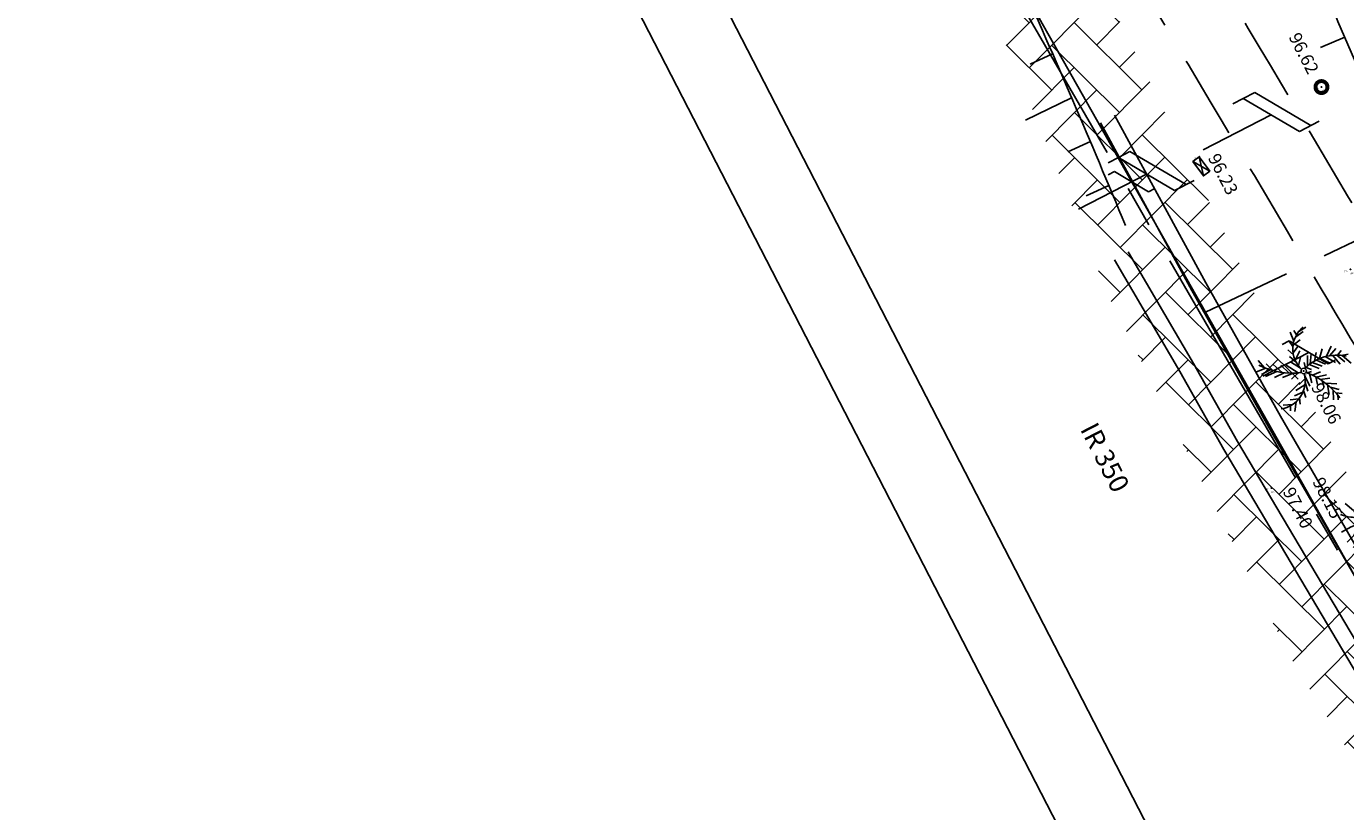
# Model space of a CAD drawing. Units: metres. Extents: x 1847016 to 1847203, y 3176791 to 3176988.
# Drawn here: x 1847016 to 1847057, y 3176892 to 3176916 of the extents above; entities that cross this region are included whole.
import ezdxf
from ezdxf.enums import TextEntityAlignment as Align

# ---------------------------------------------------------------- set-up
doc = ezdxf.new("R2010")
doc.units = ezdxf.units.M
doc.header["$LTSCALE"] = 35
doc.header["$PDMODE"] = 32
doc.header["$PDSIZE"] = 0.02
doc.linetypes.add('CACHE', pattern=[0.375, 0.25, -0.125])
doc.linetypes.add('CAD200', pattern=[0.3375, 0.225, -0.0375, 0.0375, -0.0375])
doc.layers.get('0').update_dxf_attribs({"color": 2, "linetype": 'CONTINUOUS'})
for name, color, linetype in [('BATIdalle', 252, 'CONTINUOUS'), ('BATImur', 7, 'CONTINUOUS'), ('CADASTRE', 6, 'CAD200'), ('CADASTRETXT', 6, 'CONTINUOUS'), ('CLOTURE', 252, 'CONTINUOUS'), ('EDF', 150, 'CONTINUOUS'), ('SURFACE', 2, 'CONTINUOUS'), ('TALUS', 32, 'CONTINUOUS'), ('TALUSBARBUL', 32, 'CONTINUOUS'), ('TELECOM', 150, 'CONTINUOUS'), ('TOPOALT15', 5, 'CONTINUOUS'), ('TOPOCOD15', 3, 'CONTINUOUS'), ('TOPOJIS15', 7, 'CONTINUOUS'), ('TOPOMAT15', 6, 'CONTINUOUS'), ('VEGETATION', 81, 'CONTINUOUS'), ('VEGETATION hach', 61, 'CONTINUOUS'), ('zzTOPOALT08', 3, 'CONTINUOUS'), ('zzTOPOCOD08', 3, 'CONTINUOUS'), ('zzTOPOMAT08', 1, 'CONTINUOUS')]:
    doc.layers.add(name, color=color, linetype=linetype)
doc.layers.add('MEPCACH', color=4, linetype='CONTINUOUS', plot=False)
doc.styles.add('altitude', font='calibri.ttf', dxfattribs={"height": 0.4})
doc.styles.add('cad incl', font='txt', dxfattribs={"oblique": 18, "height": 0.36})
doc.styles.add('ROMANS', font='ROMANS.SHX', dxfattribs={"width": 0.9999})

# ---------------------------------------------------------------- blocks, each defined once
blk = doc.blocks.new('TCPOINT')
at = {"color": 0}
blk.add_point((0, 0), dxfattribs=at)
at = {"layer": 'zzTOPOALT08', "style": 'ROMANS', "width": 0.9999}
blk.add_attdef('ALT', text='', height=0.3, dxfattribs=at).set_placement((0, 0.2), align=Align.CENTER)
at = {"layer": 'zzTOPOCOD08', "style": 'ROMANS', "width": 0.9999}
blk.add_attdef('COD', text='', height=0.3, dxfattribs=at).set_placement((-0.5, 0), align=Align.MIDDLE_RIGHT)
at = {"layer": 'zzTOPOMAT08', "style": 'ROMANS', "width": 0.9999}
blk.add_attdef('MAT', text='', height=0.3, dxfattribs=at).set_placement((0, -0.2), align=Align.TOP_CENTER)
blk = doc.blocks.new('cypresG')
for p, q in [((-0.002, 0.986), (-0.029, 1.289)), ((0.142, 1.152), (0.107, 1.303)), ((0.238, 1.227), (0.499, 1.287)), ((-0.08, 0.84), (-0.147, 1.03)), ((-0.062, 0.88), (0.196, 0.967)), ((0.084, 1.095), (0.367, 1.186)), ((-1.1, 0.452), (-1.42, 0.444)), ((-1.137, 0.483), (-1.253, 0.764)), ((-0.92, 0.319), (-1.044, 0.583)), ((-0.661, 0.169), (-0.844, 0.488)), ((-0.135, 0.322), (-0.281, 0.574)), ((-0.146, 0.588), (-0.265, 0.782)), ((-0.147, 0.409), (0.088, 0.643)), ((-0.138, 0.644), (0.093, 0.814)), ((-0.107, 0.214), (0.032, 0.435)), ((0.158, 0.109), (0.264, 0.422)), ((0.268, 0.15), (0.393, 0.442)), ((0.415, 0.19), (0.551, 0.431)), ((0.596, 0.215), (0.765, 0.477)), ((0.824, 0.215), (1.064, 0.468)), ((-0.99, 0.367), (-1.29, 0.308)), ((-0.807, 0.248), (-1.19, 0.207)), ((-0.604, 0.142), (-0.933, 0.088)), ((-0.33, 0.037), (-0.701, 0.016)), ((-0.454, 0.079), (-0.629, 0.399)), ((-0.185, -0.003), (-0.465, 0.343)), ((-0.066, 0.113), (-0.307, 0.408)), ((0.079, 0.072), (0.099, 0.252)), ((0.1, 0.082), (0.25, -0.031)), ((0.229, 0.136), (0.489, -0.078)), ((0.34, 0.172), (0.602, -0.034)), ((0.485, 0.202), (0.716, -0.013)), ((0.6, 0.216), (0.851, -0.026)), ((0.78, 0.218), (1.035, -0.057)), ((0.934, 0.201), (1.179, 0.36)), ((1.014, 0.185), (1.155, -0.15)), ((1.141, 0.15), (1.322, -0.132)), ((1.169, 0.14), (1.315, 0.241)), ((1.272, 0.099), (1.496, 0.067)), ((1.3, 0.086), (1.494, -0.228)), ((-0.035, -0.241), (-0.268, -0.356)), ((-0.067, -0.347), (-0.075, -0.638)), ((-0.016, -0.133), (0.035, -0.511)), ((0.093, -0.094), (0.23, -0.093)), ((0.149, -0.142), (0.128, -0.436)), ((0.222, -0.209), (0.491, -0.194)), ((0.301, -0.29), (0.276, -0.535)), ((0.314, -0.303), (0.642, -0.339)), ((0.409, -0.414), (0.71, -0.475)), ((-0.659, -0.89), (-0.947, -0.82)), ((-0.421, -0.785), (-0.688, -0.724)), ((-0.233, -0.624), (-0.519, -0.647)), ((-0.386, -0.76), (-0.429, -0.956)), ((-0.102, -0.427), (-0.426, -0.504)), ((-0.197, -0.58), (-0.197, -0.807)), ((0.457, -0.475), (0.448, -0.692)), ((0.578, -0.648), (0.526, -0.951)), ((0.528, -0.572), (0.866, -0.711)), ((0.635, -0.743), (0.88, -0.904)), ((-0.738, -0.909), (-0.787, -1.056)), ((-0.528, -0.843), (-0.663, -1.116)), ((0.692, -0.851), (0.608, -1.15)), ((0.78, -1.047), (0.746, -1.196)), ((0.748, -0.971), (0.93, -1.05))]:
    blk.add_line(p, q)
blk.add_lwpolyline([(-0.185, -0.003), (-0.443, -0.119)])
blk.add_circle((0, 0), 0.0843)
for centre, radius, start, end in [((0.738, 0.492), 0.889, 111.5864, 208.2694), ((0.36, 2.239), 2.308, 224.8179, 258.9709), ((0.704, -1.176), 1.396, 59.3517, 117.3628), ((-0.899, -0.034), 0.889, 260.2948, 356.6323), ((-1.418, -1.906), 2.359, 18.5453, 51.2775)]:
    blk.add_arc(centre, radius, start, end)
blk = doc.blocks.new('olivier')
at = {"linetype": 'Continuous'}
for points in [[(0.147, 0.989), (0.059, 0.633), (0.05, 0.529), (0.028, 0.392), (0.004, 0.311), (-0.016, 0.26), (-0.031, 0.222), (-0.057, 0.2), (-0.086, 0.197), (-0.112, 0.209), (-0.134, 0.232), (-0.146, 0.269), (-0.154, 0.31), (-0.159, 0.347), (-0.165, 0.396), (-0.167, 0.451), (-0.169, 0.5), (-0.172, 0.549), (-0.174, 0.595), (-0.168, 0.652), (-0.159, 0.719), (-0.147, 0.989)], [(-0.335, 0.273), (-0.376, 0.269), (-0.43, 0.283), (-0.482, 0.29), (-0.525, 0.308), (-0.574, 0.334), (-0.654, 0.369), (-0.859, 0.512)], [(-0.324, 0.26), (-0.352, 0.358), (-0.397, 0.427), (-0.431, 0.502), (-0.611, 0.792)], [(0.875, 0.483), (0.428, 0.277), (0.343, 0.216), (0.308, 0.182), (0.239, 0.131), (0.187, 0.103), (0.149, 0.083), (0.106, 0.063), (0.08, 0.046), (0.051, 0.046), (0.022, 0.049), (-0.012, 0.061), (-0.029, 0.073), (-0.032, 0.09), (-0.032, 0.116), (-0.023, 0.153), (-0.014, 0.182), (0.003, 0.216), (0.027, 0.239), (0.055, 0.256), (0.084, 0.27), (0.111, 0.285), (0.137, 0.302), (0.166, 0.324), (0.192, 0.341), (0.226, 0.361), (0.252, 0.372), (0.281, 0.395), (0.31, 0.415), (0.342, 0.432), (0.366, 0.46), (0.389, 0.475), (0.731, 0.683)], [(-0.324, 0.26), (-0.201, 0.146), (-0.173, 0.108), (-0.15, 0.071), (-0.148, 0.037), (-0.162, 0.013), (-0.2, -0.006), (-0.255, -0.017), (-0.309, -0.02), (-0.364, -0.008), (-0.404, -0.001), (-0.456, 0.018), (-0.522, 0.038), (-0.572, 0.043), (-0.659, 0.033), (-1, -0.023)], [(0.996, -0.084), (0.668, -0.095), (0.541, -0.102), (0.384, -0.081), (0.297, -0.06), (0.217, -0.022), (0.174, 0.008), (0.163, 0.028), (0.172, 0.051), (0.198, 0.071), (0.244, 0.096), (0.282, 0.13), (0.325, 0.162), (0.363, 0.19), (0.389, 0.201), (0.415, 0.216), (0.441, 0.215), (0.464, 0.212), (0.493, 0.206), (0.539, 0.209), (0.579, 0.211), (0.619, 0.216), (0.659, 0.222), (0.697, 0.227), (0.723, 0.239), (0.955, 0.296)], [(-0.435, -0.901), (-0.359, -0.671), (-0.307, -0.588), (-0.251, -0.511), (-0.211, -0.463), (-0.144, -0.337), (-0.082, -0.177), (-0.07, -0.119), (-0.078, -0.082), (-0.081, -0.05), (-0.101, -0.033), (-0.135, -0.027), (-0.19, -0.032), (-0.259, -0.06), (-0.501, -0.139), (-0.618, -0.195), (-0.669, -0.251), (-0.925, -0.38)], [(-0.266, -0.964), (-0.19, -0.693), (-0.18, -0.584), (-0.162, -0.466), (-0.135, -0.386), (-0.091, -0.274), (-0.047, -0.191), (-0.027, -0.134), (-0.006, -0.094), (0.014, -0.066), (0.054, -0.066), (0.083, -0.072), (0.112, -0.092), (0.14, -0.116), (0.154, -0.147), (0.151, -0.199), (0.15, -0.273), (0.155, -0.345), (0.103, -0.449), (0.062, -0.56), (0.011, -0.652), (-0.019, -0.738), (-0.126, -0.992)], [(0.157, -0.509), (0.169, -0.397), (0.179, -0.282), (0.188, -0.22), (0.203, -0.176), (0.211, -0.154), (0.232, -0.134), (0.266, -0.111), (0.301, -0.102), (0.349, -0.117), (0.401, -0.123), (0.481, -0.13), (0.55, -0.142), (0.605, -0.174), (0.639, -0.186), (0.959, -0.282)], [(0.467, -0.129), (0.458, -0.251), (0.462, -0.337), (0.49, -0.423), (0.518, -0.484), (0.731, -0.682)], [(0.498, -0.867), (0.333, -0.672), (0.251, -0.582), (0.157, -0.509), (0.147, -0.592), (0.129, -0.675), (0.088, -0.744), (-0.024, -1)]]:
    blk.add_lwpolyline(points, dxfattribs=at)
at = {"linetype": 'Continuous', "flags": 128}
blk.add_lwpolyline([(-0.09, -0.042), (-0.197, -0.173), (-0.324, -0.337), (-0.805, -0.594)], dxfattribs=at)
blk.add_circle((0, 0), 0.0434)
blk = doc.blocks.new('PTT')
for p, q in [((1.2, 4.507), (1.2, 4.007)), ((1.2, 4.007), (-1.2, 2.493)), ((-1.2, 2.493), (-1.2, 1.993)), ((0, 3.25), (0, 0))]:
    blk.add_line(p, q)
blk = doc.blocks.new('EDF')
for p, q in [((1.728, 6.711), (-1.728, 4.525)), ((1.737, 7.293), (1.728, 5.896)), ((1.728, 5.896), (-1.728, 3.71)), ((-1.728, 4.525), (-1.728, 3.71)), ((0, 4.803), (0, 0)), ((-1.728, 3.71), (-1.728, 2.981))]:
    blk.add_line(p, q)
blk = doc.blocks.new('cofedf')
blk.add_lwpolyline([(0, 0), (1, 0), (1, 0.25), (0, 0.25)], close=True)
at = {"flags": 128}
for points in [[(0, 0), (1, 0.25)], [(1, 0), (0, 0.25)]]:
    blk.add_lwpolyline(points, dxfattribs=at)
blk = doc.blocks.new('EDFPTT')
for p, q in [((1.728, 6.711), (-1.728, 4.525)), ((1.737, 7.293), (1.728, 5.896)), ((1.728, 5.896), (-1.728, 3.71)), ((-1.728, 4.525), (-1.728, 3.71)), ((1.057, 4.41), (-1.057, 3.091)), ((0, 4.803), (0, 0)), ((1.059, 4.849), (1.057, 4.41)), ((-1.728, 3.71), (-1.728, 2.981)), ((-1.057, 3.091), (-1.059, 2.652))]:
    blk.add_line(p, q)
blk = doc.blocks.new('POTELET')
at = {"const_width": 0.25, "flags": 128}
blk.add_lwpolyline([(-0.375, 0, 1), (0.375, 0, 1)], format="xyb", close=True, dxfattribs=at)

msp = doc.modelspace()

# ---------------------------------------------------------------- hatches: boundary and pattern name
at = {"layer": 'VEGETATION hach'}
h = msp.add_hatch(dxfattribs=at)
h.set_pattern_fill('G_CANISSE', color=256, scale=4, angle=36.207)
h.set_pattern_definition([(315.2656, (1847019.7373, 3176955.3054), (2.828397, 0.01311), [3, -1]), (315.2656, (1847020.441, 3176956.0158), (2.828397, 0.01311), [3, -1]), (45.2656, (1847021.1515, 3176955.312), (-0.01311, 2.828397), [3, -1]), (45.2656, (1847021.8618, 3176954.6081), (-0.01311, 2.828397), [3, -1])])
h.paths.add_polyline_path([(1847080.853, 3176850.334), (1847084.249, 3176852.62), (1847075.503, 3176867.688), (1847070.711, 3176876.937), (1847066.217, 3176885.505), (1847055.002, 3176907.187), (1847049.37, 3176918.551), (1847047.413, 3176921.621), (1847044.848, 3176920.559), (1847050.047, 3176907.854), (1847055.727, 3176896.571), (1847062.878, 3176885.018), (1847067.413, 3176876.563), (1847071.548, 3176865.765), (1847080.059, 3176849.854)])

# ---------------------------------------------------------------- linework, layer by layer
at = {"layer": 'BATIdalle', "linetype": 'CACHE', "ltscale": 0.3, "flags": 128}
for points in [[(1847063.774, 3176900.802, 0.000275), (1847063.47, 3176901.27, -0.005361), (1847062.336, 3176903.064, -0.005023), (1847058.541, 3176909.355, 0.001544), (1847052.989, 3176918.7, 0.031237), (1847050.441, 3176922.413, -0.026368), (1847049.15, 3176924.256, -0.057109), (1847047.293, 3176928.155, -0.144432), (1847047.152, 3176931.403, 0.000324), (1847047.88, 3176934.344, -0.041613), (1847048.732, 3176936.871, -0.030852), (1847049.955, 3176939.277, -0.002357), (1847053.317, 3176944.93, 0.031229), (1847056.344, 3176950.761, -0.00212), (1847057.771, 3176953.949, -0.021399), (1847058.99, 3176957.251)], [(1847061.925, 3176899.608, 0.000275), (1847061.624, 3176900.075, -0.005361), (1847060.464, 3176901.909, -0.005023), (1847056.646, 3176908.237, 0.001544), (1847051.101, 3176917.571, 0.031237), (1847048.708, 3176921.058, -0.026368), (1847047.284, 3176923.09, -0.057109), (1847045.212, 3176927.441, -0.144432), (1847045.017, 3176931.933, 0.000324), (1847045.744, 3176934.871, -0.041613), (1847046.713, 3176937.745, -0.030852), (1847048.059, 3176940.393, -0.002357), (1847051.432, 3176946.064, 0.031229), (1847054.332, 3176951.651, 0.703487), (1847053.719, 3176952.118)]]:
    msp.add_lwpolyline(points, format="xyb", dxfattribs=at)
at = {"layer": 'BATImur', "flags": 128}
for points in [[(1847050.181, 3176913.637), (1847053.045, 3176908.378), (1847055.4, 3176904.191), (1847058.425, 3176898.96), (1847062.129, 3176892.87)], [(1847049.742, 3176913.398), (1847052.607, 3176908.135), (1847054.966, 3176903.944), (1847057.995, 3176898.705), (1847061.702, 3176892.61)], [(1847070.717, 3176874.671), (1847068.943, 3176877.518), (1847059.123, 3176893.848), (1847053.615, 3176903.136), (1847052.233, 3176905.588), (1847050.18, 3176909.101)], [(1847071.141, 3176874.935), (1847069.369, 3176877.779), (1847059.553, 3176894.104), (1847054.048, 3176903.387), (1847052.666, 3176905.837), (1847050.612, 3176909.353)]]:
    msp.add_lwpolyline(points, dxfattribs=at)
at = {"layer": 'CADASTRE', "flags": 128}
for points in [[(1847071.462, 3176966.101), (1847092.045, 3176911.959), (1847096.101, 3176902.19), (1847107.104, 3176880.637), (1847118.171, 3176862.087), (1847138.517, 3176841.845), (1847145.3, 3176827.882), (1847107.29, 3176809.275), (1847098.97, 3176826.06), (1847094.789, 3176833.08), (1847079.308, 3176860.58), (1847073.626, 3176871.598), (1847039.76, 3176930.057)], [(1847087.59, 3176923.871), (1847053.044, 3176907.455)]]:
    msp.add_lwpolyline(points, dxfattribs=at)
at = {"layer": 'MEPCACH'}
for points in [[(1847016.001, 3176954.203), (1847100.179, 3176790.869), (1847166.18, 3176824.884), (1847082.001, 3176988.218)], [(1847019.368, 3176953.126), (1847101.256, 3176794.236), (1847162.812, 3176825.961), (1847080.924, 3176984.85)]]:
    msp.add_lwpolyline(points, close=True, dxfattribs=at)
at = {"layer": 'SURFACE', "flags": 128}
msp.add_lwpolyline([(1847107.29, 3176809.275), (1847145.3, 3176827.882), (1847138.517, 3176841.845), (1847118.171, 3176862.087), (1847107.104, 3176880.637), (1847102.392, 3176889.568), (1847099.698, 3176895.435), (1847096.101, 3176902.19), (1847092.075, 3176911.888), (1847089.474, 3176918.938), (1847071.943, 3176964.836), (1847050.256, 3176946.621), (1847040.022, 3176930.47), (1847057.995, 3176898.705), (1847062.792, 3176890.781), (1847073.626, 3176871.598), (1847079.308, 3176860.58), (1847094.789, 3176833.08), (1847098.97, 3176826.06)], close=True, dxfattribs=at)
at = {"layer": 'TALUS', "flags": 128}
for points in [[(1847050.525, 3176910.18, 0.006351), (1847047.169, 3176917.999, 0.020128), (1847045.325, 3176921.735, -0.021609), (1847042.943, 3176926.599, -0.100073), (1847042.613, 3176928.126, -0.074578), (1847043.096, 3176931.666, -0.043338), (1847044.216, 3176934.543, -0.024904), (1847046.23, 3176938.164, 0.020139), (1847048.941, 3176942.931, -0.011208), (1847053.531, 3176951.348)], [(1847059.773, 3176944.946, -0.002721), (1847051.67, 3176933.261, 0.048459), (1847050.65, 3176931.457, 0.190667), (1847050.6, 3176930.239, 0.030869), (1847052.194, 3176926.44, 0.012234), (1847055.129, 3176920.85, -0.026366), (1847057.097, 3176916.831, 0.009719), (1847060.551, 3176909.137, -0.007571), (1847063.883, 3176901.798)]]:
    msp.add_lwpolyline(points, format="xyb", dxfattribs=at)
at = {"layer": 'TALUSBARBUL'}
for p, q in [((1847057.412, 3176916.093), (1847056.652, 3176915.766)), ((1847048.238, 3176915.567), (1847047.528, 3176915.246)), ((1847048.834, 3176914.189), (1847047.387, 3176913.484)), ((1847049.422, 3176912.812), (1847048.711, 3176912.49)), ((1847050.003, 3176911.432), (1847049.293, 3176911.111))]:
    msp.add_line(p, q, dxfattribs=at)

# ---------------------------------------------------------------- block references
at = {"layer": 'CLOTURE', "xscale": 0.5, "yscale": 0.5, "rotation": 18.20698726240248}
msp.add_blockref('POTELET', (1847056.682, 3176914.524), dxfattribs=at)
at = {"layer": 'EDF', "xscale": 0.5, "yscale": 0.5, "rotation": 297.2655772624025}
for name, p in [('EDF', (1847052.971, 3176912.55)), ('EDFPTT', (1847049.049, 3176910.693))]:
    msp.add_blockref(name, p, dxfattribs=at)
at = {"layer": 'EDF', "xscale": -0.5577469366119363, "rotation": 126.1666722753371}
msp.add_blockref('cofedf', (1847052.844, 3176912.333), dxfattribs=at)
at = {"layer": 'TELECOM', "xscale": 0.5, "yscale": 0.5, "rotation": 297.2655772624025}
msp.add_blockref('PTT', (1847054.838, 3176905.446), dxfattribs=at)
at = {"layer": 'TOPOJIS15'}
ref = msp.add_blockref('TCPOINT', (1847056.682, 3176914.524, 96.62), dxfattribs=dict(at, rotation=18.20698726240248))
ref.add_attrib('MAT', '194', dxfattribs={"layer": 'TOPOMAT15', "height": 0.05, "rotation": 18.207, "style": 'ROMANS', "width": 0.9999}).set_placement((1847056.714, 3176914.429, 96.62), align=Align.TOP_CENTER)
ref.add_attrib('ALT', '96.62', dxfattribs={"layer": 'TOPOALT15', "height": 0.4, "rotation": 297.2656, "style": 'altitude', "width": 0.9999}).set_placement((1847055.952, 3176915.494, 96.62), align=Align.CENTER)
ref.add_attrib('COD', '36', dxfattribs={"layer": 'TOPOCOD15', "height": 0.05, "rotation": 18.207, "style": 'ROMANS', "width": 0.9999}).set_placement((1847056.587, 3176914.493, 96.62), align=Align.MIDDLE_RIGHT)
ref = msp.add_blockref('TCPOINT', (1847052.844, 3176912.333, 96.23), dxfattribs=dict(at, rotation=18.20698726240248))
ref.add_attrib('MAT', '181', dxfattribs={"layer": 'TOPOMAT15', "height": 0.05, "rotation": 18.207, "style": 'ROMANS', "width": 0.9999}).set_placement((1847052.875, 3176912.238, 96.23), align=Align.TOP_CENTER)
ref.add_attrib('ALT', '96.23', dxfattribs={"layer": 'TOPOALT15', "height": 0.4, "rotation": 297.2656, "style": 'altitude', "width": 0.9999}).set_placement((1847053.416, 3176911.698, 96.23), align=Align.CENTER)
ref.add_attrib('COD', '28', dxfattribs={"layer": 'TOPOCOD15', "height": 0.05, "rotation": 18.207, "style": 'ROMANS', "width": 0.9999}).set_placement((1847052.749, 3176912.302, 96.23), align=Align.MIDDLE_RIGHT)
ref = msp.add_blockref('TCPOINT', (1847057.593, 3176908.796, 97.01), dxfattribs=dict(at, rotation=18.20698726240248))
ref.add_attrib('MAT', '184', dxfattribs={"layer": 'TOPOMAT15', "height": 0.05, "rotation": 18.207, "style": 'ROMANS', "width": 0.9999}).set_placement((1847057.624, 3176908.701, 97.01), align=Align.TOP_CENTER)
ref.add_attrib('ALT', '97.01', dxfattribs={"layer": 'TOPOALT15', "height": 0.4, "rotation": 300.5329, "style": 'altitude', "width": 0.9999}).set_placement((1847058.052, 3176907.749, 97.01), align=Align.CENTER)
ref.add_attrib('COD', '151', dxfattribs={"layer": 'TOPOCOD15', "height": 0.05, "rotation": 18.207, "style": 'ROMANS', "width": 0.9999}).set_placement((1847057.498, 3176908.765, 97.01), align=Align.MIDDLE_RIGHT)
ref = msp.add_blockref('TCPOINT', (1847056.124, 3176905.606, 98.06), dxfattribs=dict(at, rotation=18.20698726240248))
ref.add_attrib('MAT', '188', dxfattribs={"layer": 'TOPOMAT15', "height": 0.05, "rotation": 18.207, "style": 'ROMANS', "width": 0.9999}).set_placement((1847056.155, 3176905.511, 98.06), align=Align.TOP_CENTER)
ref.add_attrib('ALT', '98.06', dxfattribs={"layer": 'TOPOALT15', "height": 0.4, "rotation": 297.2656, "style": 'altitude', "width": 0.9999}).set_placement((1847056.654, 3176904.498, 98.06), align=Align.CENTER)
ref.add_attrib('COD', 'cyp3', dxfattribs={"layer": 'TOPOCOD15', "height": 0.05, "rotation": 18.207, "style": 'ROMANS', "width": 0.9999}).set_placement((1847056.029, 3176905.575, 98.06), align=Align.MIDDLE_RIGHT)
ref = msp.add_blockref('TCPOINT', (1847055.114, 3176901.93, 97.4), dxfattribs=dict(at, rotation=18.20698726240248))
ref.add_attrib('MAT', '226', dxfattribs={"layer": 'TOPOMAT15', "height": 0.05, "rotation": 18.207, "style": 'ROMANS', "width": 0.9999}).set_placement((1847055.145, 3176901.835, 97.4), align=Align.TOP_CENTER)
ref.add_attrib('ALT', '97.40', dxfattribs={"layer": 'TOPOALT15', "height": 0.4, "rotation": 297.2656, "style": 'altitude', "width": 0.9999}).set_placement((1847055.765, 3176901.217, 97.4), align=Align.CENTER)
ref.add_attrib('COD', '670', dxfattribs={"layer": 'TOPOCOD15', "height": 0.05, "rotation": 18.207, "style": 'ROMANS', "width": 0.9999}).set_placement((1847055.019, 3176901.899, 97.4), align=Align.MIDDLE_RIGHT)
ref = msp.add_blockref('TCPOINT', (1847056.592, 3176901.977, 98.15), dxfattribs=dict(at, rotation=18.20698726240248))
ref.add_attrib('MAT', '228', dxfattribs={"layer": 'TOPOMAT15', "height": 0.05, "rotation": 18.207, "style": 'ROMANS', "width": 0.9999}).set_placement((1847056.624, 3176901.882, 98.15), align=Align.TOP_CENTER)
ref.add_attrib('ALT', '98.15', dxfattribs={"layer": 'TOPOALT15', "height": 0.4, "rotation": 297.2656, "style": 'altitude', "width": 0.9999}).set_placement((1847056.698, 3176901.527, 98.15), align=Align.CENTER)
ref.add_attrib('COD', '2', dxfattribs={"layer": 'TOPOCOD15', "height": 0.05, "rotation": 18.207, "style": 'ROMANS', "width": 0.9999}).set_placement((1847056.497, 3176901.945, 98.15), align=Align.MIDDLE_RIGHT)
at = {"layer": 'VEGETATION', "rotation": 18.20698726240248}
for name, p in [('cypresG', (1847056.124, 3176905.606)), ('olivier', (1847058.252, 3176900.882))]:
    msp.add_blockref(name, p, dxfattribs=at)

# ---------------------------------------------------------------- texts
at = {"layer": 'CADASTRETXT', "style": 'cad incl', "oblique": 18}
msp.add_text('IR 350', height=0.6, rotation=297.2656, dxfattribs=at).set_placement((1847049.616, 3176902.754), align=Align.CENTER)

doc.saveas('drawing.dxf')
